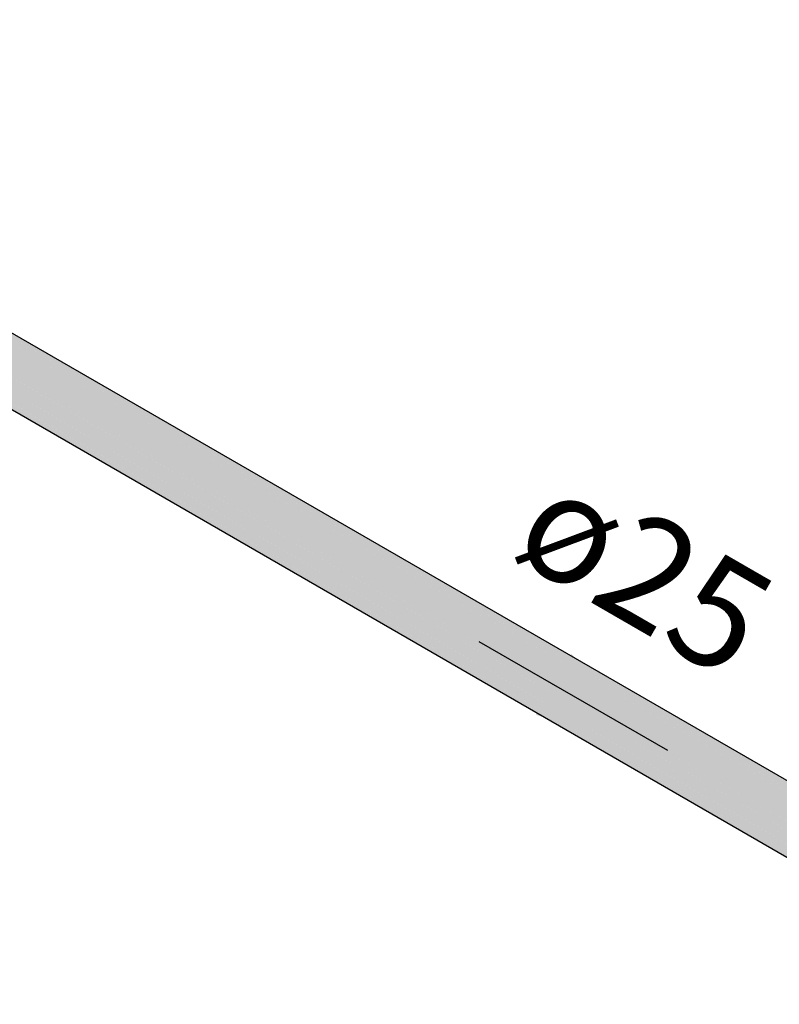
# Model space of a CAD drawing. Units: millimetres. Extents: x 0 to 84.1, y 0 to 59.4.
# Drawn here: x 17.7 to 19.1, y 44.5 to 46.3 of the extents above; entities that cross this region are included whole.
import ezdxf

# ---------------------------------------------------------------- set-up
doc = ezdxf.new("R2010")
doc.units = ezdxf.units.MM
doc.header["$MEASUREMENT"] = 0
for name, color, linetype, lineweight in [('AF-Condutos', 140, 'Continuous', 25), ('AF-Sentido conduto', 7, 'Continuous', 30), ('AF-Textos conduto', 7, 'Continuous', 9)]:
    doc.layers.add(name, color=color, linetype=linetype, lineweight=lineweight)
doc.styles.add('Arial', font='arial.ttf')

msp = doc.modelspace()

# ---------------------------------------------------------------- hatches: boundary and pattern name
at = {"layer": 'AF-Condutos', "linetype": 'Continuous'}
for points in [[(16.6467, 46.3219), (16.7016, 46.29), (16.7023, 46.2896), (16.7015, 46.2899), (16.6291, 46.316), (16.7015, 46.289), (16.6291, 46.316), (16.6115, 46.3016), (16.5969, 46.2809), (16.5879, 46.2577), (16.586, 46.236), (16.5916, 46.2194), (16.6427, 46.1899), (16.6438, 46.1893), (16.6484, 46.1941), (16.6438, 46.1893), (16.6468, 46.1876), (16.6483, 46.1867), (16.6498, 46.1888), (16.6483, 46.1867), (20.7029, 43.8457), (16.6598, 46.1931), (16.6547, 46.1961), (16.6527, 46.1973), (16.6517, 46.1976), (16.6527, 46.1973), (16.6547, 46.1961), (16.6599, 46.1931), (16.6601, 46.1932), (16.6549, 46.1962), (16.6529, 46.1974), (16.6518, 46.1978), (16.652, 46.1979), (16.6648, 46.2115), (16.652, 46.1979), (16.6518, 46.1978), (16.6529, 46.1974), (16.6549, 46.1962), (16.6584, 46.2014), (16.6593, 46.2028), (16.6584, 46.2014), (16.6549, 46.1962), (16.6601, 46.1932), (16.6599, 46.1931), (20.6973, 43.8623), (16.6823, 46.2027), (16.67, 46.2099), (16.6658, 46.2123), (16.6652, 46.2114), (16.6658, 46.2123), (16.6657, 46.2124), (16.666, 46.2127), (16.6664, 46.2131), (16.6813, 46.2288), (16.6778, 46.2299), (16.6791, 46.2317), (16.6778, 46.2299), (16.6813, 46.2288), (16.6664, 46.2131), (16.666, 46.2127), (16.6661, 46.2127), (16.666, 46.2126), (16.6658, 46.2123), (16.6704, 46.2101), (16.6658, 46.2123), (16.67, 46.2099), (16.6824, 46.2027), (16.6829, 46.2029), (16.6824, 46.2027), (20.6992, 43.8841), (16.7104, 46.2146), (16.6916, 46.2256), (16.683, 46.2306), (16.6797, 46.2326), (20.7082, 43.9073), (16.68, 46.233), (16.6804, 46.2327), (16.6818, 46.2356), (16.6804, 46.2327), (20.7082, 43.9073), (16.6939, 46.2534), (16.6911, 46.255), (20.7228, 43.9279), (16.6913, 46.2555), (16.6921, 46.255), (16.6975, 46.2519), (16.6997, 46.2728), (16.6997, 46.273), (16.6936, 46.2603), (16.698, 46.2752), (16.6936, 46.2603), (16.6997, 46.273), (16.6997, 46.2728), (16.6975, 46.2519), (20.7228, 43.9279), (16.7004, 46.2745), (16.6999, 46.2746), (16.6999, 46.2747), (16.7, 46.275), (16.6982, 46.2757), (16.6983, 46.2761), (16.7011, 46.2853), (16.7021, 46.2888), (16.7011, 46.2853), (16.6983, 46.2761), (16.7004, 46.2789), (16.6983, 46.2761), (16.6982, 46.2757), (16.7, 46.275), (16.7, 46.2751), (16.7, 46.275), (16.7006, 46.2748), (16.7, 46.275), (16.6999, 46.2747), (16.6999, 46.2746), (16.7004, 46.2745), (20.7404, 43.9424), (16.7065, 46.2871), (20.758, 43.9482), (16.7066, 46.2873), (16.7024, 46.2898), (16.7016, 46.2902), (16.7024, 46.2898), (16.7066, 46.2873), (20.758, 43.9482), (16.7083, 46.2909), (16.7034, 46.2933), (16.7083, 46.2909), (16.7035, 46.2937), (16.702, 46.2944), (16.702, 46.2941), (16.702, 46.2944)], [(20.7424, 43.9619), (16.6613, 46.3181), (20.7384, 43.9596), (20.739, 43.9593), (20.7404, 43.9604), (20.743, 43.9615)], [(16.7065, 46.2871), (20.7267, 43.9504), (20.7389, 43.9593)], [(20.7263, 43.9505), (16.7004, 46.2745), (20.7078, 43.9366), (20.7113, 43.9346), (20.7143, 43.9378), (20.7252, 43.9493), (20.7266, 43.9503)], [(20.7083, 43.9363), (16.6911, 46.255), (20.6935, 43.9159), (20.697, 43.9138), (20.6974, 43.9136), (20.6988, 43.9164), (20.7003, 43.9186), (20.7094, 43.932), (20.6997, 43.9184), (20.7094, 43.932), (20.711, 43.9343), (20.7036, 43.9265), (20.711, 43.9343), (20.7112, 43.9346), (20.7112, 43.9346)], [(20.6867, 43.8914), (20.6894, 43.897), (20.6974, 43.9135), (20.6948, 43.915), (16.6797, 46.2326)], [(16.5916, 46.2194), (20.6817, 43.8564), (20.6815, 43.8581)], [(16.6426, 46.1899), (16.5916, 46.2194), (16.6037, 46.2109), (16.6415, 46.1891), (16.6429, 46.1883), (16.6452, 46.1869), (16.6461, 46.1873), (16.6452, 46.1869), (16.6476, 46.1856), (20.6817, 43.8564), (20.6817, 43.8564), (16.6483, 46.1866), (16.6467, 46.1875), (16.6438, 46.1893)], [(20.6818, 43.8714), (20.6828, 43.8708), (20.6835, 43.8772), (20.6851, 43.8922), (16.67, 46.2099)], [(16.6527, 46.1973), (20.6815, 43.8581), (20.6798, 43.8724)]]:
    msp.add_hatch(color=151, dxfattribs=at).paths.add_polyline_path(points)
at = {"layer": 'AF-Sentido conduto', "linetype": 'Continuous'}
msp.add_hatch(color=7, dxfattribs=at).paths.add_polyline_path([(18.858, 44.9792), (18.6812, 45.156), (18.6165, 45.0439)])

# ---------------------------------------------------------------- linework, layer by layer
at = {"layer": 'AF-Condutos'}
for p, q in [((20.7424, 43.9619), (16.6613, 46.3181)), ((16.6476, 46.1856), (20.6817, 43.8564))]:
    msp.add_line(p, q, dxfattribs=at)
at = {"layer": 'AF-Sentido conduto'}
msp.add_lwpolyline([(18.5115, 45.1792), (18.858, 44.9792)], dxfattribs=at)

# ---------------------------------------------------------------- texts
at = {"layer": 'AF-Textos conduto', "insert": (18.736, 45.168), "char_height": 0.2, "width": 0.962805, "attachment_point": 8, "rotation": 329.9999, "line_spacing_factor": 0.6, "style": 'Arial'}
msp.add_mtext('ø25', dxfattribs=at)

doc.saveas('drawing.dxf')
